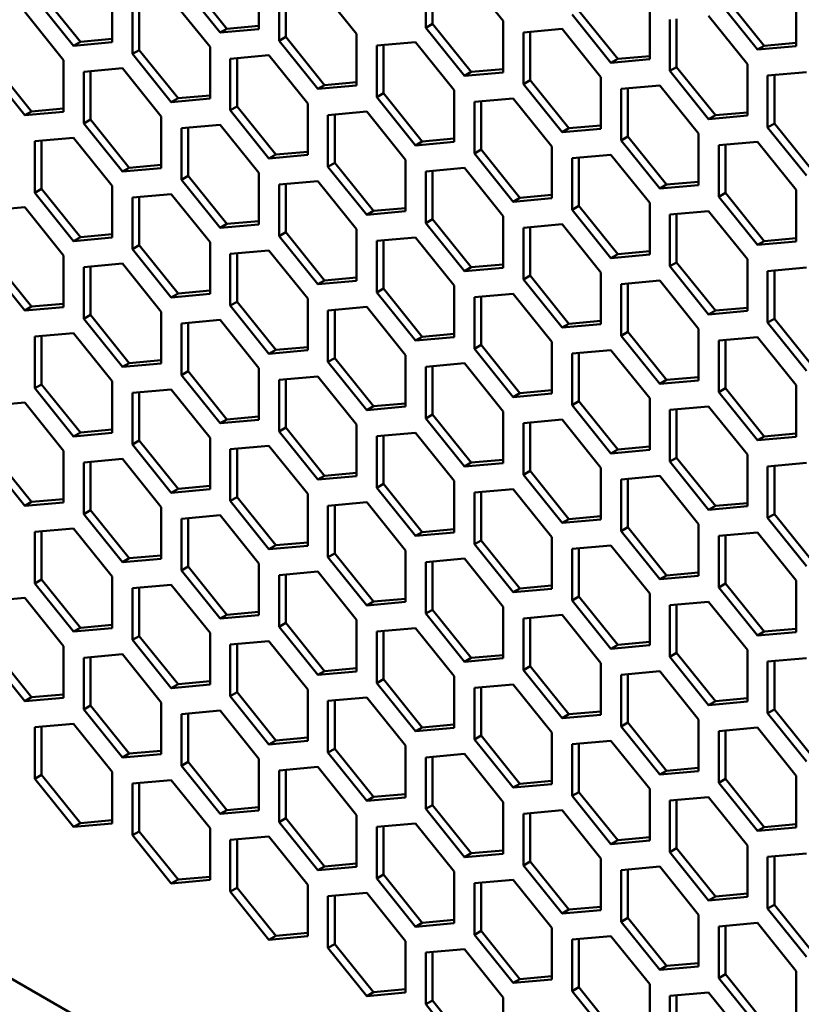
# Model space of a CAD drawing. Units: millimetres. Extents: x 118 to 5046, y 54 to 4332.
# Drawn here: x 2527 to 2609, y 448 to 552 of the extents above; entities that cross this region are included whole.
import ezdxf

# ---------------------------------------------------------------- set-up
doc = ezdxf.new("R2010")
doc.units = ezdxf.units.MM

msp = doc.modelspace()

# ---------------------------------------------------------------- linework, layer by layer
at = {"color": 7, "linetype": 'Continuous', "lineweight": 50}
for p, q in [((2577.59, 551.49), (2573.52, 556.55)), ((2543.82, 555.31), (2547.89, 550.25)), ((2544.53, 555.71), (2548.6, 550.66)), ((2551.95, 550.61), (2551.95, 556.03)), ((2569.46, 556.19), (2569.46, 550.76)), ((2570.16, 556.25), (2570.16, 551.17)), ((2529.15, 554.34), (2533.22, 549.28)), ((2536.57, 549.23), (2536.57, 554.66)), ((2554.08, 554.81), (2554.08, 549.39)), ((2554.78, 554.87), (2554.78, 549.8)), ((2562.21, 550.11), (2558.14, 555.17)), ((2608.35, 548.83), (2608.35, 554.25)), ((2528.44, 553.93), (2532.51, 548.87)), ((2538.7, 553.43), (2538.7, 548.01)), ((2539.4, 553.5), (2539.4, 548.42)), ((2546.83, 548.74), (2542.76, 553.8)), ((2600.21, 553.52), (2604.28, 548.46)), ((2600.92, 553.93), (2604.99, 548.87)), ((2531.45, 547.36), (2527.38, 552.42)), ((2585.54, 552.55), (2589.61, 547.49)), ((2592.97, 547.45), (2592.97, 552.87)), ((2570.16, 551.17), (2569.46, 550.76)), ((2570.16, 551.17), (2574.23, 546.12)), ((2577.59, 546.07), (2577.59, 551.49)), ((2584.83, 552.14), (2588.9, 547.08)), ((2595.09, 551.64), (2595.09, 546.22)), ((2595.79, 551.71), (2595.79, 546.63)), ((2603.22, 546.95), (2599.15, 552.01)), ((2548.6, 550.66), (2547.89, 550.25)), ((2547.89, 550.25), (2551.95, 550.61)), ((2548.6, 550.66), (2551.95, 550.96)), ((2562.21, 544.69), (2562.21, 550.11)), ((2569.46, 550.76), (2573.52, 545.71)), ((2583.77, 550.63), (2579.71, 550.27)), ((2579.71, 550.27), (2579.71, 544.85)), ((2580.42, 550.33), (2580.42, 545.25)), ((2587.84, 545.57), (2583.77, 550.63)), ((2355.47, 549.33), (2659.27, 373.95)), ((2533.22, 549.28), (2532.51, 548.87)), ((2532.51, 548.87), (2536.57, 549.23)), ((2533.22, 549.28), (2536.57, 549.58)), ((2554.78, 549.8), (2554.08, 549.39)), ((2554.08, 549.39), (2558.14, 544.33)), ((2554.78, 549.8), (2558.85, 544.74)), ((2568.39, 549.25), (2564.33, 548.89)), ((2572.46, 544.2), (2568.39, 549.25)), ((2604.99, 548.87), (2608.35, 549.17)), ((2539.4, 548.42), (2538.7, 548.01)), ((2538.7, 548.01), (2542.76, 542.95)), ((2539.4, 548.42), (2543.47, 543.36)), ((2546.83, 543.32), (2546.83, 548.74)), ((2564.33, 548.89), (2564.33, 543.47)), ((2565.04, 548.95), (2565.04, 543.88)), ((2604.99, 548.87), (2604.28, 548.46)), ((2604.28, 548.46), (2608.35, 548.83)), ((2524.02, 547.04), (2528.09, 541.98)), ((2531.45, 541.94), (2531.45, 547.36)), ((2553.01, 547.88), (2548.95, 547.51)), ((2548.95, 547.51), (2548.95, 542.09)), ((2549.66, 547.58), (2549.66, 542.5)), ((2557.08, 542.82), (2553.01, 547.88)), ((2589.61, 547.49), (2588.9, 547.08)), ((2588.9, 547.08), (2592.97, 547.45)), ((2589.61, 547.49), (2592.97, 547.79)), ((2523.32, 546.63), (2527.38, 541.58)), ((2537.64, 546.5), (2533.57, 546.14)), ((2533.57, 546.14), (2533.57, 540.71)), ((2534.28, 546.2), (2534.28, 541.12)), ((2541.7, 541.44), (2537.64, 546.5)), ((2574.23, 546.12), (2573.52, 545.71)), ((2573.52, 545.71), (2577.59, 546.07)), ((2574.23, 546.12), (2577.59, 546.42)), ((2595.79, 546.63), (2595.09, 546.22)), ((2595.09, 546.22), (2599.15, 541.17)), ((2595.79, 546.63), (2599.86, 541.57)), ((2603.22, 541.53), (2603.22, 546.95)), ((2609.41, 546.09), (2605.34, 545.73)), ((2558.85, 544.74), (2562.21, 545.04)), ((2580.42, 545.25), (2579.71, 544.85)), ((2580.42, 545.25), (2584.48, 540.2)), ((2587.84, 540.15), (2587.84, 545.57)), ((2605.34, 545.73), (2605.34, 540.3)), ((2606.05, 545.79), (2606.05, 540.71)), ((2558.85, 544.74), (2558.14, 544.33)), ((2558.14, 544.33), (2562.21, 544.69)), ((2565.04, 543.88), (2564.33, 543.47)), ((2565.04, 543.88), (2569.1, 538.82)), ((2572.46, 538.77), (2572.46, 544.2)), ((2579.71, 544.85), (2583.77, 539.79)), ((2594.03, 544.71), (2589.96, 544.35)), ((2589.96, 544.35), (2589.96, 538.93)), ((2590.67, 544.41), (2590.67, 539.34)), ((2598.09, 539.65), (2594.03, 544.71)), ((2543.47, 543.36), (2542.76, 542.95)), ((2542.76, 542.95), (2546.83, 543.32)), ((2543.47, 543.36), (2546.83, 543.66)), ((2564.33, 543.47), (2568.39, 538.41)), ((2578.65, 543.33), (2574.58, 542.97)), ((2574.58, 542.97), (2574.58, 537.55)), ((2575.29, 543.03), (2575.29, 537.96)), ((2582.71, 538.28), (2578.65, 543.33)), ((2528.09, 541.98), (2527.38, 541.58)), ((2527.38, 541.58), (2531.45, 541.94)), ((2528.09, 541.98), (2531.45, 542.28)), ((2549.66, 542.5), (2548.95, 542.09)), ((2548.95, 542.09), (2553.01, 537.03)), ((2549.66, 542.5), (2553.72, 537.44)), ((2557.08, 537.4), (2557.08, 542.82)), ((2563.27, 541.96), (2559.2, 541.59)), ((2567.33, 536.9), (2563.27, 541.96)), ((2599.86, 541.57), (2603.22, 541.87)), ((2534.28, 541.12), (2533.57, 540.71)), ((2534.28, 541.12), (2538.34, 536.06)), ((2541.7, 536.02), (2541.7, 541.44)), ((2559.2, 541.59), (2559.2, 536.17)), ((2559.91, 541.66), (2559.91, 536.58)), ((2599.86, 541.57), (2599.15, 541.17)), ((2599.15, 541.17), (2603.22, 541.53)), ((2533.57, 540.71), (2537.64, 535.66)), ((2547.89, 540.58), (2543.82, 540.22)), ((2543.82, 540.22), (2543.82, 534.8)), ((2544.53, 540.28), (2544.53, 535.2)), ((2551.95, 535.52), (2547.89, 540.58)), ((2584.48, 540.2), (2583.77, 539.79)), ((2583.77, 539.79), (2587.84, 540.15)), ((2584.48, 540.2), (2587.84, 540.5)), ((2606.05, 540.71), (2605.34, 540.3)), ((2605.34, 540.3), (2609.41, 535.25)), ((2606.05, 540.71), (2610.11, 535.65)), ((2532.51, 539.2), (2528.44, 538.84)), ((2528.44, 538.84), (2528.44, 533.42)), ((2529.15, 538.9), (2529.15, 533.83)), ((2536.57, 534.14), (2532.51, 539.2)), ((2569.1, 538.82), (2568.39, 538.41)), ((2568.39, 538.41), (2572.46, 538.77)), ((2569.1, 538.82), (2572.46, 539.12)), ((2590.67, 539.34), (2589.96, 538.93)), ((2589.96, 538.93), (2594.03, 533.87)), ((2590.67, 539.34), (2594.73, 534.28)), ((2598.09, 534.23), (2598.09, 539.65)), ((2604.28, 538.79), (2600.21, 538.43)), ((2608.35, 533.74), (2604.28, 538.79)), ((2553.72, 537.44), (2557.08, 537.74)), ((2575.29, 537.96), (2574.58, 537.55)), ((2575.29, 537.96), (2579.35, 532.9)), ((2582.71, 532.86), (2582.71, 538.28)), ((2600.21, 538.43), (2600.21, 533.01)), ((2600.92, 538.49), (2600.92, 533.42)), ((2553.72, 537.44), (2553.01, 537.03)), ((2553.01, 537.03), (2557.08, 537.4)), ((2567.33, 531.48), (2567.33, 536.9)), ((2574.58, 537.55), (2578.65, 532.49)), ((2588.9, 537.42), (2584.83, 537.05)), ((2584.83, 537.05), (2584.83, 531.63)), ((2585.54, 537.12), (2585.54, 532.04)), ((2592.97, 532.36), (2588.9, 537.42)), ((2538.34, 536.06), (2537.64, 535.66)), ((2537.64, 535.66), (2541.7, 536.02)), ((2538.34, 536.06), (2541.7, 536.36)), ((2559.91, 536.58), (2559.2, 536.17)), ((2559.2, 536.17), (2563.27, 531.11)), ((2559.91, 536.58), (2563.98, 531.52)), ((2573.52, 536.04), (2569.46, 535.67)), ((2569.46, 535.67), (2569.46, 530.25)), ((2570.16, 535.74), (2570.16, 530.66)), ((2577.59, 530.98), (2573.52, 536.04)), ((2544.53, 535.2), (2543.82, 534.8)), ((2543.82, 534.8), (2547.89, 529.74)), ((2544.53, 535.2), (2548.6, 530.15)), ((2551.95, 530.1), (2551.95, 535.52)), ((2558.14, 534.66), (2554.08, 534.3)), ((2562.21, 529.6), (2558.14, 534.66)), ((2594.73, 534.28), (2598.09, 534.58)), ((2529.15, 533.83), (2528.44, 533.42)), ((2529.15, 533.83), (2533.22, 528.77)), ((2536.57, 528.72), (2536.57, 534.14)), ((2554.08, 534.3), (2554.08, 528.88)), ((2554.78, 534.36), (2554.78, 529.28)), ((2594.73, 534.28), (2594.03, 533.87)), ((2594.03, 533.87), (2598.09, 534.23)), ((2608.35, 528.31), (2608.35, 533.74)), ((2528.44, 533.42), (2532.51, 528.36)), ((2542.76, 533.28), (2538.7, 532.92)), ((2538.7, 532.92), (2538.7, 527.5)), ((2539.4, 532.98), (2539.4, 527.91)), ((2546.83, 528.23), (2542.76, 533.28)), ((2579.35, 532.9), (2578.65, 532.49)), ((2578.65, 532.49), (2582.71, 532.86)), ((2579.35, 532.9), (2582.71, 533.2)), ((2600.92, 533.42), (2600.21, 533.01)), ((2600.21, 533.01), (2604.28, 527.95)), ((2600.92, 533.42), (2604.99, 528.36)), ((2527.38, 531.91), (2523.32, 531.54)), ((2531.45, 526.85), (2527.38, 531.91)), ((2563.98, 531.52), (2563.27, 531.11)), ((2563.27, 531.11), (2567.33, 531.48)), ((2563.98, 531.52), (2567.33, 531.82)), ((2585.54, 532.04), (2584.83, 531.63)), ((2584.83, 531.63), (2588.9, 526.57)), ((2585.54, 532.04), (2589.61, 526.98)), ((2592.97, 526.94), (2592.97, 532.36)), ((2599.15, 531.5), (2595.09, 531.13)), ((2603.22, 526.44), (2599.15, 531.5)), ((2548.6, 530.15), (2551.95, 530.45)), ((2570.16, 530.66), (2569.46, 530.25)), ((2570.16, 530.66), (2574.23, 525.6)), ((2577.59, 525.56), (2577.59, 530.98)), ((2595.09, 531.13), (2595.09, 525.71)), ((2595.79, 531.2), (2595.79, 526.12)), ((2548.6, 530.15), (2547.89, 529.74)), ((2547.89, 529.74), (2551.95, 530.1)), ((2562.21, 524.18), (2562.21, 529.6)), ((2569.46, 530.25), (2573.52, 525.2)), ((2583.77, 530.12), (2579.71, 529.76)), ((2579.71, 529.76), (2579.71, 524.33)), ((2580.42, 529.82), (2580.42, 524.74)), ((2587.84, 525.06), (2583.77, 530.12)), ((2533.22, 528.77), (2532.51, 528.36)), ((2532.51, 528.36), (2536.57, 528.72)), ((2533.22, 528.77), (2536.57, 529.07)), ((2554.78, 529.28), (2554.08, 528.88)), ((2554.08, 528.88), (2558.14, 523.82)), ((2554.78, 529.28), (2558.85, 524.23)), ((2568.39, 528.74), (2564.33, 528.38)), ((2564.33, 528.38), (2564.33, 522.96)), ((2565.04, 528.44), (2565.04, 523.37)), ((2572.46, 523.68), (2568.39, 528.74)), ((2604.99, 528.36), (2608.35, 528.66)), ((2539.4, 527.91), (2538.7, 527.5)), ((2538.7, 527.5), (2542.76, 522.44)), ((2539.4, 527.91), (2543.47, 522.85)), ((2546.83, 522.8), (2546.83, 528.23)), ((2553.01, 527.36), (2548.95, 527)), ((2557.08, 522.31), (2553.01, 527.36)), ((2604.99, 528.36), (2604.28, 527.95)), ((2604.28, 527.95), (2608.35, 528.31)), ((2524.02, 526.53), (2528.09, 521.47)), ((2531.45, 521.43), (2531.45, 526.85)), ((2548.95, 527), (2548.95, 521.58)), ((2549.66, 527.06), (2549.66, 521.99)), ((2589.61, 526.98), (2588.9, 526.57)), ((2588.9, 526.57), (2592.97, 526.94)), ((2589.61, 526.98), (2592.97, 527.28)), ((2603.22, 521.02), (2603.22, 526.44)), ((2523.32, 526.12), (2527.38, 521.06)), ((2537.64, 525.99), (2533.57, 525.62)), ((2533.57, 525.62), (2533.57, 520.2)), ((2534.28, 525.69), (2534.28, 520.61)), ((2541.7, 520.93), (2537.64, 525.99)), ((2574.23, 525.6), (2573.52, 525.2)), ((2573.52, 525.2), (2577.59, 525.56)), ((2574.23, 525.6), (2577.59, 525.9)), ((2595.79, 526.12), (2595.09, 525.71)), ((2595.09, 525.71), (2599.15, 520.65)), ((2595.79, 526.12), (2599.86, 521.06)), ((2609.41, 525.58), (2605.34, 525.21)), ((2606.05, 525.28), (2606.05, 520.2)), ((2558.85, 524.23), (2562.21, 524.53)), ((2580.42, 524.74), (2579.71, 524.33)), ((2579.71, 524.33), (2583.77, 519.28)), ((2580.42, 524.74), (2584.48, 519.68)), ((2587.84, 519.64), (2587.84, 525.06)), ((2605.34, 525.21), (2605.34, 519.79)), ((2558.85, 524.23), (2558.14, 523.82)), ((2558.14, 523.82), (2562.21, 524.18)), ((2565.04, 523.37), (2564.33, 522.96)), ((2565.04, 523.37), (2569.1, 518.31)), ((2572.46, 518.26), (2572.46, 523.68)), ((2594.03, 524.2), (2589.96, 523.84)), ((2589.96, 523.84), (2589.96, 518.42)), ((2590.67, 523.9), (2590.67, 518.82)), ((2598.09, 519.14), (2594.03, 524.2)), ((2543.47, 522.85), (2542.76, 522.44)), ((2542.76, 522.44), (2546.83, 522.8)), ((2543.47, 522.85), (2546.83, 523.15)), ((2557.08, 516.89), (2557.08, 522.31)), ((2564.33, 522.96), (2568.39, 517.9)), ((2578.65, 522.82), (2574.58, 522.46)), ((2574.58, 522.46), (2574.58, 517.04)), ((2575.29, 522.52), (2575.29, 517.45)), ((2582.71, 517.77), (2578.65, 522.82)), ((2528.09, 521.47), (2527.38, 521.06)), ((2527.38, 521.06), (2531.45, 521.43)), ((2528.09, 521.47), (2531.45, 521.77)), ((2549.66, 521.99), (2548.95, 521.58)), ((2548.95, 521.58), (2553.01, 516.52)), ((2549.66, 521.99), (2553.72, 516.93)), ((2563.27, 521.45), (2559.2, 521.08)), ((2559.91, 521.15), (2559.91, 516.07)), ((2567.33, 516.39), (2563.27, 521.45)), ((2599.86, 521.06), (2603.22, 521.36)), ((2534.28, 520.61), (2533.57, 520.2)), ((2533.57, 520.2), (2537.64, 515.14)), ((2534.28, 520.61), (2538.34, 515.55)), ((2541.7, 515.51), (2541.7, 520.93)), ((2559.2, 521.08), (2559.2, 515.66)), ((2599.86, 521.06), (2599.15, 520.65)), ((2599.15, 520.65), (2603.22, 521.02)), ((2606.05, 520.2), (2605.34, 519.79)), ((2606.05, 520.2), (2610.11, 515.14)), ((2547.89, 520.07), (2543.82, 519.71)), ((2543.82, 519.71), (2543.82, 514.28)), ((2544.53, 519.77), (2544.53, 514.69)), ((2551.95, 515.01), (2547.89, 520.07)), ((2584.48, 519.68), (2583.77, 519.28)), ((2583.77, 519.28), (2587.84, 519.64)), ((2584.48, 519.68), (2587.84, 519.99)), ((2598.09, 513.72), (2598.09, 519.14)), ((2605.34, 519.79), (2609.41, 514.73)), ((2532.51, 518.69), (2528.44, 518.33)), ((2528.44, 518.33), (2528.44, 512.91)), ((2529.15, 518.39), (2529.15, 513.31)), ((2536.57, 513.63), (2532.51, 518.69)), ((2569.1, 518.31), (2568.39, 517.9)), ((2568.39, 517.9), (2572.46, 518.26)), ((2569.1, 518.31), (2572.46, 518.61)), ((2590.67, 518.82), (2589.96, 518.42)), ((2589.96, 518.42), (2594.03, 513.36)), ((2590.67, 518.82), (2594.73, 513.77)), ((2604.28, 518.28), (2600.21, 517.92)), ((2608.35, 513.22), (2604.28, 518.28)), ((2553.72, 516.93), (2557.08, 517.23)), ((2575.29, 517.45), (2574.58, 517.04)), ((2574.58, 517.04), (2578.65, 511.98)), ((2575.29, 517.45), (2579.35, 512.39)), ((2582.71, 512.34), (2582.71, 517.77)), ((2600.21, 517.92), (2600.21, 512.5)), ((2600.92, 517.98), (2600.92, 512.9)), ((2553.72, 516.93), (2553.01, 516.52)), ((2553.01, 516.52), (2557.08, 516.89)), ((2559.91, 516.07), (2559.2, 515.66)), ((2559.91, 516.07), (2563.98, 511.01)), ((2567.33, 510.97), (2567.33, 516.39)), ((2588.9, 516.9), (2584.83, 516.54)), ((2584.83, 516.54), (2584.83, 511.12)), ((2585.54, 516.6), (2585.54, 511.53)), ((2592.97, 511.85), (2588.9, 516.9)), ((2538.34, 515.55), (2537.64, 515.14)), ((2537.64, 515.14), (2541.7, 515.51)), ((2538.34, 515.55), (2541.7, 515.85)), ((2551.95, 509.59), (2551.95, 515.01)), ((2559.2, 515.66), (2563.27, 510.6)), ((2573.52, 515.53), (2569.46, 515.16)), ((2569.46, 515.16), (2569.46, 509.74)), ((2570.16, 515.23), (2570.16, 510.15)), ((2577.59, 510.47), (2573.52, 515.53)), ((2544.53, 514.69), (2543.82, 514.28)), ((2543.82, 514.28), (2547.89, 509.23)), ((2544.53, 514.69), (2548.6, 509.63)), ((2558.14, 514.15), (2554.08, 513.79)), ((2562.21, 509.09), (2558.14, 514.15)), ((2594.73, 513.77), (2598.09, 514.07)), ((2529.15, 513.31), (2528.44, 512.91)), ((2528.44, 512.91), (2532.51, 507.85)), ((2529.15, 513.31), (2533.22, 508.26)), ((2536.57, 508.21), (2536.57, 513.63)), ((2554.08, 513.79), (2554.08, 508.36)), ((2554.78, 513.85), (2554.78, 508.77)), ((2594.73, 513.77), (2594.03, 513.36)), ((2594.03, 513.36), (2598.09, 513.72)), ((2600.92, 512.9), (2600.21, 512.5)), ((2600.92, 512.9), (2604.99, 507.85)), ((2608.35, 507.8), (2608.35, 513.22)), ((2542.76, 512.77), (2538.7, 512.41)), ((2538.7, 512.41), (2538.7, 506.99)), ((2539.4, 512.47), (2539.4, 507.4)), ((2546.83, 507.71), (2542.76, 512.77)), ((2579.35, 512.39), (2578.65, 511.98)), ((2578.65, 511.98), (2582.71, 512.34)), ((2579.35, 512.39), (2582.71, 512.69)), ((2592.97, 506.42), (2592.97, 511.85)), ((2600.21, 512.5), (2604.28, 507.44)), ((2527.38, 511.4), (2523.32, 511.03)), ((2531.45, 506.34), (2527.38, 511.4)), ((2563.98, 511.01), (2563.27, 510.6)), ((2563.27, 510.6), (2567.33, 510.97)), ((2563.98, 511.01), (2567.33, 511.31)), ((2585.54, 511.53), (2584.83, 511.12)), ((2584.83, 511.12), (2588.9, 506.06)), ((2585.54, 511.53), (2589.61, 506.47)), ((2599.15, 510.99), (2595.09, 510.62)), ((2603.22, 505.93), (2599.15, 510.99)), ((2548.6, 509.63), (2551.95, 509.93)), ((2570.16, 510.15), (2569.46, 509.74)), ((2570.16, 510.15), (2574.23, 505.09)), ((2577.59, 505.05), (2577.59, 510.47)), ((2595.09, 510.62), (2595.09, 505.2)), ((2595.79, 510.68), (2595.79, 505.61)), ((2548.6, 509.63), (2547.89, 509.23)), ((2547.89, 509.23), (2551.95, 509.59)), ((2554.78, 508.77), (2554.08, 508.36)), ((2554.78, 508.77), (2558.85, 503.71)), ((2562.21, 503.67), (2562.21, 509.09)), ((2569.46, 509.74), (2573.52, 504.68)), ((2583.77, 509.61), (2579.71, 509.24)), ((2579.71, 509.24), (2579.71, 503.82)), ((2580.42, 509.31), (2580.42, 504.23)), ((2587.84, 504.55), (2583.77, 509.61)), ((2533.22, 508.26), (2532.51, 507.85)), ((2532.51, 507.85), (2536.57, 508.21)), ((2533.22, 508.26), (2536.57, 508.56)), ((2546.83, 502.29), (2546.83, 507.71)), ((2554.08, 508.36), (2558.14, 503.31)), ((2568.39, 508.23), (2564.33, 507.87)), ((2564.33, 507.87), (2564.33, 502.45)), ((2565.04, 507.93), (2565.04, 502.85)), ((2572.46, 503.17), (2568.39, 508.23)), ((2604.99, 507.85), (2604.28, 507.44)), ((2604.28, 507.44), (2608.35, 507.8)), ((2604.99, 507.85), (2608.35, 508.15)), ((2539.4, 507.4), (2538.7, 506.99)), ((2538.7, 506.99), (2542.76, 501.93)), ((2539.4, 507.4), (2543.47, 502.34)), ((2553.01, 506.85), (2548.95, 506.49)), ((2557.08, 501.8), (2553.01, 506.85)), ((2589.61, 506.47), (2592.97, 506.77)), ((2524.02, 506.02), (2528.09, 500.96)), ((2531.45, 500.92), (2531.45, 506.34)), ((2548.95, 506.49), (2548.95, 501.07)), ((2549.66, 506.55), (2549.66, 501.48)), ((2589.61, 506.47), (2588.9, 506.06)), ((2588.9, 506.06), (2592.97, 506.42)), ((2603.22, 500.51), (2603.22, 505.93)), ((2523.32, 505.61), (2527.38, 500.55)), ((2537.64, 505.48), (2533.57, 505.11)), ((2533.57, 505.11), (2533.57, 499.69)), ((2534.28, 505.18), (2534.28, 500.1)), ((2541.7, 500.42), (2537.64, 505.48)), ((2574.23, 505.09), (2573.52, 504.68)), ((2573.52, 504.68), (2577.59, 505.05)), ((2574.23, 505.09), (2577.59, 505.39)), ((2595.79, 505.61), (2595.09, 505.2)), ((2595.09, 505.2), (2599.15, 500.14)), ((2595.79, 505.61), (2599.86, 500.55)), ((2609.41, 505.07), (2605.34, 504.7)), ((2605.34, 504.7), (2605.34, 499.28)), ((2606.05, 504.77), (2606.05, 499.69)), ((2558.85, 503.71), (2558.14, 503.31)), ((2558.14, 503.31), (2562.21, 503.67)), ((2558.85, 503.71), (2562.21, 504.02)), ((2580.42, 504.23), (2579.71, 503.82)), ((2579.71, 503.82), (2583.77, 498.77)), ((2580.42, 504.23), (2584.48, 499.17)), ((2587.84, 499.13), (2587.84, 504.55)), ((2594.03, 503.69), (2589.96, 503.33)), ((2598.09, 498.63), (2594.03, 503.69)), ((2543.47, 502.34), (2546.83, 502.64)), ((2565.04, 502.85), (2564.33, 502.45)), ((2565.04, 502.85), (2569.1, 497.8)), ((2572.46, 497.75), (2572.46, 503.17)), ((2589.96, 503.33), (2589.96, 497.9)), ((2590.67, 503.39), (2590.67, 498.31)), ((2543.47, 502.34), (2542.76, 501.93)), ((2542.76, 501.93), (2546.83, 502.29)), ((2557.08, 496.37), (2557.08, 501.8)), ((2564.33, 502.45), (2568.39, 497.39)), ((2578.65, 502.31), (2574.58, 501.95)), ((2574.58, 501.95), (2574.58, 496.53)), ((2575.29, 502.01), (2575.29, 496.93)), ((2582.71, 497.25), (2578.65, 502.31)), ((2528.09, 500.96), (2527.38, 500.55)), ((2527.38, 500.55), (2531.45, 500.92)), ((2528.09, 500.96), (2531.45, 501.26)), ((2549.66, 501.48), (2548.95, 501.07)), ((2548.95, 501.07), (2553.01, 496.01)), ((2549.66, 501.48), (2553.72, 496.42)), ((2563.27, 500.93), (2559.2, 500.57)), ((2559.2, 500.57), (2559.2, 495.15)), ((2559.91, 500.63), (2559.91, 495.56)), ((2567.33, 495.88), (2563.27, 500.93)), ((2599.86, 500.55), (2599.15, 500.14)), ((2599.15, 500.14), (2603.22, 500.51)), ((2599.86, 500.55), (2603.22, 500.85)), ((2534.28, 500.1), (2533.57, 499.69)), ((2533.57, 499.69), (2537.64, 494.63)), ((2534.28, 500.1), (2538.34, 495.04)), ((2541.7, 495), (2541.7, 500.42)), ((2547.89, 499.56), (2543.82, 499.19)), ((2551.95, 494.5), (2547.89, 499.56)), ((2584.48, 499.17), (2587.84, 499.47)), ((2606.05, 499.69), (2605.34, 499.28)), ((2606.05, 499.69), (2610.11, 494.63)), ((2543.82, 499.19), (2543.82, 493.77)), ((2544.53, 499.26), (2544.53, 494.18)), ((2584.48, 499.17), (2583.77, 498.77)), ((2583.77, 498.77), (2587.84, 499.13)), ((2598.09, 493.21), (2598.09, 498.63)), ((2605.34, 499.28), (2609.41, 494.22)), ((2532.51, 498.18), (2528.44, 497.82)), ((2528.44, 497.82), (2528.44, 492.39)), ((2529.15, 497.88), (2529.15, 492.8)), ((2536.57, 493.12), (2532.51, 498.18)), ((2569.1, 497.8), (2568.39, 497.39)), ((2568.39, 497.39), (2572.46, 497.75)), ((2569.1, 497.8), (2572.46, 498.1)), ((2590.67, 498.31), (2589.96, 497.9)), ((2589.96, 497.9), (2594.03, 492.85)), ((2590.67, 498.31), (2594.73, 493.25)), ((2604.28, 497.77), (2600.21, 497.41)), ((2600.21, 497.41), (2600.21, 491.99)), ((2600.92, 497.47), (2600.92, 492.39)), ((2608.35, 492.71), (2604.28, 497.77)), ((2553.72, 496.42), (2553.01, 496.01)), ((2553.01, 496.01), (2557.08, 496.37)), ((2553.72, 496.42), (2557.08, 496.72)), ((2575.29, 496.93), (2574.58, 496.53)), ((2574.58, 496.53), (2578.65, 491.47)), ((2575.29, 496.93), (2579.35, 491.88)), ((2582.71, 491.83), (2582.71, 497.25)), ((2588.9, 496.39), (2584.83, 496.03)), ((2592.97, 491.33), (2588.9, 496.39)), ((2538.34, 495.04), (2541.7, 495.34)), ((2559.91, 495.56), (2559.2, 495.15)), ((2559.91, 495.56), (2563.98, 490.5)), ((2567.33, 490.46), (2567.33, 495.88)), ((2584.83, 496.03), (2584.83, 490.61)), ((2585.54, 496.09), (2585.54, 491.02)), ((2538.34, 495.04), (2537.64, 494.63)), ((2537.64, 494.63), (2541.7, 495)), ((2551.95, 489.08), (2551.95, 494.5)), ((2559.2, 495.15), (2563.27, 490.09)), ((2573.52, 495.02), (2569.46, 494.65)), ((2569.46, 494.65), (2569.46, 489.23)), ((2570.16, 494.72), (2570.16, 489.64)), ((2577.59, 489.96), (2573.52, 495.02)), ((2544.53, 494.18), (2543.82, 493.77)), ((2543.82, 493.77), (2547.89, 488.71)), ((2544.53, 494.18), (2548.6, 489.12)), ((2558.14, 493.64), (2554.08, 493.27)), ((2554.08, 493.27), (2554.08, 487.85)), ((2554.78, 493.34), (2554.78, 488.26)), ((2562.21, 488.58), (2558.14, 493.64)), ((2594.73, 493.25), (2594.03, 492.85)), ((2594.03, 492.85), (2598.09, 493.21)), ((2594.73, 493.25), (2598.09, 493.55)), ((2529.15, 492.8), (2528.44, 492.39)), ((2528.44, 492.39), (2532.51, 487.34)), ((2529.15, 492.8), (2533.22, 487.75)), ((2536.57, 487.7), (2536.57, 493.12)), ((2542.76, 492.26), (2538.7, 491.9)), ((2546.83, 487.2), (2542.76, 492.26)), ((2579.35, 491.88), (2582.71, 492.18)), ((2600.92, 492.39), (2600.21, 491.99)), ((2600.92, 492.39), (2604.99, 487.34)), ((2608.35, 487.29), (2608.35, 492.71)), ((2538.7, 491.9), (2538.7, 486.48)), ((2539.4, 491.96), (2539.4, 486.88)), ((2579.35, 491.88), (2578.65, 491.47)), ((2578.65, 491.47), (2582.71, 491.83)), ((2592.97, 485.91), (2592.97, 491.33)), ((2600.21, 491.99), (2604.28, 486.93)), ((2527.38, 490.88), (2523.32, 490.52)), ((2531.45, 485.83), (2527.38, 490.88)), ((2563.98, 490.5), (2563.27, 490.09)), ((2563.27, 490.09), (2567.33, 490.46)), ((2563.98, 490.5), (2567.33, 490.8)), ((2585.54, 491.02), (2584.83, 490.61)), ((2584.83, 490.61), (2588.9, 485.55)), ((2585.54, 491.02), (2589.61, 485.96)), ((2599.15, 490.47), (2595.09, 490.11)), ((2595.09, 490.11), (2595.09, 484.69)), ((2595.79, 490.17), (2595.79, 485.1)), ((2603.22, 485.42), (2599.15, 490.47)), ((2548.6, 489.12), (2547.89, 488.71)), ((2547.89, 488.71), (2551.95, 489.08)), ((2548.6, 489.12), (2551.95, 489.42)), ((2570.16, 489.64), (2569.46, 489.23)), ((2569.46, 489.23), (2573.52, 484.17)), ((2570.16, 489.64), (2574.23, 484.58)), ((2577.59, 484.54), (2577.59, 489.96)), ((2583.77, 489.1), (2579.71, 488.73)), ((2587.84, 484.04), (2583.77, 489.1)), ((2533.22, 487.75), (2536.57, 488.05)), ((2554.78, 488.26), (2554.08, 487.85)), ((2554.78, 488.26), (2558.85, 483.2)), ((2562.21, 483.16), (2562.21, 488.58)), ((2579.71, 488.73), (2579.71, 483.31)), ((2580.42, 488.8), (2580.42, 483.72)), ((2533.22, 487.75), (2532.51, 487.34)), ((2532.51, 487.34), (2536.57, 487.7)), ((2546.83, 481.78), (2546.83, 487.2)), ((2554.08, 487.85), (2558.14, 482.8)), ((2568.39, 487.72), (2564.33, 487.36)), ((2564.33, 487.36), (2564.33, 481.93)), ((2565.04, 487.42), (2565.04, 482.34)), ((2572.46, 482.66), (2568.39, 487.72)), ((2604.99, 487.34), (2604.28, 486.93)), ((2604.28, 486.93), (2608.35, 487.29)), ((2604.99, 487.34), (2608.35, 487.64)), ((2539.4, 486.88), (2538.7, 486.48)), ((2538.7, 486.48), (2542.76, 481.42)), ((2539.4, 486.88), (2543.47, 481.83)), ((2553.01, 486.34), (2548.95, 485.98)), ((2548.95, 485.98), (2548.95, 480.56)), ((2549.66, 486.04), (2549.66, 480.97)), ((2557.08, 481.28), (2553.01, 486.34)), ((2589.61, 485.96), (2592.97, 486.26)), ((2523.32, 485.1), (2527.38, 480.04)), ((2524.02, 485.51), (2528.09, 480.45)), ((2531.45, 480.4), (2531.45, 485.83)), ((2537.64, 484.96), (2533.57, 484.6)), ((2541.7, 479.91), (2537.64, 484.96)), ((2589.61, 485.96), (2588.9, 485.55)), ((2588.9, 485.55), (2592.97, 485.91)), ((2595.79, 485.1), (2595.09, 484.69)), ((2595.79, 485.1), (2599.86, 480.04)), ((2603.22, 479.99), (2603.22, 485.42)), ((2533.57, 484.6), (2533.57, 479.18)), ((2534.28, 484.66), (2534.28, 479.59)), ((2574.23, 484.58), (2573.52, 484.17)), ((2573.52, 484.17), (2577.59, 484.54)), ((2574.23, 484.58), (2577.59, 484.88)), ((2587.84, 478.62), (2587.84, 484.04)), ((2595.09, 484.69), (2599.15, 479.63)), ((2609.41, 484.55), (2605.34, 484.19)), ((2605.34, 484.19), (2605.34, 478.77)), ((2606.05, 484.25), (2606.05, 479.18)), ((2558.85, 483.2), (2558.14, 482.8)), ((2558.14, 482.8), (2562.21, 483.16)), ((2558.85, 483.2), (2562.21, 483.5)), ((2580.42, 483.72), (2579.71, 483.31)), ((2579.71, 483.31), (2583.77, 478.25)), ((2580.42, 483.72), (2584.48, 478.66)), ((2594.03, 483.18), (2589.96, 482.81)), ((2590.67, 482.88), (2590.67, 477.8)), ((2598.09, 478.12), (2594.03, 483.18)), ((2543.47, 481.83), (2546.83, 482.13)), ((2565.04, 482.34), (2564.33, 481.93)), ((2564.33, 481.93), (2568.39, 476.88)), ((2565.04, 482.34), (2569.1, 477.28)), ((2572.46, 477.24), (2572.46, 482.66)), ((2589.96, 482.81), (2589.96, 477.39)), ((2543.47, 481.83), (2542.76, 481.42)), ((2542.76, 481.42), (2546.83, 481.78)), ((2549.66, 480.97), (2548.95, 480.56)), ((2549.66, 480.97), (2553.72, 475.91)), ((2557.08, 475.86), (2557.08, 481.28)), ((2578.65, 481.8), (2574.58, 481.44)), ((2574.58, 481.44), (2574.58, 476.02)), ((2575.29, 481.5), (2575.29, 476.42)), ((2582.71, 476.74), (2578.65, 481.8)), ((2528.09, 480.45), (2527.38, 480.04)), ((2527.38, 480.04), (2531.45, 480.4)), ((2528.09, 480.45), (2531.45, 480.75)), ((2541.7, 474.49), (2541.7, 479.91)), ((2548.95, 480.56), (2553.01, 475.5)), ((2563.27, 480.42), (2559.2, 480.06)), ((2559.2, 480.06), (2559.2, 474.64)), ((2559.91, 480.12), (2559.91, 475.05)), ((2567.33, 475.37), (2563.27, 480.42)), ((2599.86, 480.04), (2599.15, 479.63)), ((2599.15, 479.63), (2603.22, 479.99)), ((2599.86, 480.04), (2603.22, 480.34)), ((2534.28, 479.59), (2533.57, 479.18)), ((2533.57, 479.18), (2537.64, 474.12)), ((2534.28, 479.59), (2538.34, 474.53)), ((2547.89, 479.05), (2543.82, 478.68)), ((2544.53, 478.75), (2544.53, 473.67)), ((2551.95, 473.99), (2547.89, 479.05)), ((2584.48, 478.66), (2587.84, 478.96)), ((2606.05, 479.18), (2605.34, 478.77)), ((2605.34, 478.77), (2609.41, 473.71)), ((2606.05, 479.18), (2610.11, 474.12)), ((2543.82, 478.68), (2543.82, 473.26)), ((2584.48, 478.66), (2583.77, 478.25)), ((2583.77, 478.25), (2587.84, 478.62)), ((2590.67, 477.8), (2589.96, 477.39)), ((2590.67, 477.8), (2594.73, 472.74)), ((2598.09, 472.7), (2598.09, 478.12)), ((2532.51, 477.67), (2528.44, 477.3)), ((2528.44, 477.3), (2528.44, 471.88)), ((2529.15, 477.37), (2529.15, 472.29)), ((2536.57, 472.61), (2532.51, 477.67)), ((2569.1, 477.28), (2568.39, 476.88)), ((2568.39, 476.88), (2572.46, 477.24)), ((2569.1, 477.28), (2572.46, 477.58)), ((2582.71, 471.32), (2582.71, 476.74)), ((2589.96, 477.39), (2594.03, 472.33)), ((2604.28, 477.26), (2600.21, 476.9)), ((2600.21, 476.9), (2600.21, 471.47)), ((2600.92, 476.96), (2600.92, 471.88)), ((2608.35, 472.2), (2604.28, 477.26)), ((2553.72, 475.91), (2553.01, 475.5)), ((2553.01, 475.5), (2557.08, 475.86)), ((2553.72, 475.91), (2557.08, 476.21)), ((2575.29, 476.42), (2574.58, 476.02)), ((2574.58, 476.02), (2578.65, 470.96)), ((2575.29, 476.42), (2579.35, 471.37)), ((2588.9, 475.88), (2584.83, 475.52)), ((2592.97, 470.82), (2588.9, 475.88)), ((2538.34, 474.53), (2541.7, 474.83)), ((2559.91, 475.05), (2559.2, 474.64)), ((2559.2, 474.64), (2563.27, 469.58)), ((2559.91, 475.05), (2563.98, 469.99)), ((2567.33, 469.94), (2567.33, 475.37)), ((2584.83, 475.52), (2584.83, 470.1)), ((2585.54, 475.58), (2585.54, 470.5)), ((2538.34, 474.53), (2537.64, 474.12)), ((2537.64, 474.12), (2541.7, 474.49)), ((2544.53, 473.67), (2543.82, 473.26)), ((2544.53, 473.67), (2548.6, 468.61)), ((2551.95, 468.57), (2551.95, 473.99)), ((2573.52, 474.5), (2569.46, 474.14)), ((2569.46, 474.14), (2569.46, 468.72)), ((2570.16, 474.2), (2570.16, 469.13)), ((2577.59, 469.45), (2573.52, 474.5)), ((2536.57, 467.19), (2536.57, 472.61)), ((2543.82, 473.26), (2547.89, 468.2)), ((2558.14, 473.13), (2554.08, 472.76)), ((2554.08, 472.76), (2554.08, 467.34)), ((2554.78, 472.83), (2554.78, 467.75)), ((2562.21, 468.07), (2558.14, 473.13)), ((2594.73, 472.74), (2594.03, 472.33)), ((2594.03, 472.33), (2598.09, 472.7)), ((2594.73, 472.74), (2598.09, 473.04)), ((2529.15, 472.29), (2528.44, 471.88)), ((2528.44, 471.88), (2532.51, 466.83)), ((2529.15, 472.29), (2533.22, 467.23)), ((2542.76, 471.75), (2538.7, 471.39)), ((2546.83, 466.69), (2542.76, 471.75)), ((2579.35, 471.37), (2582.71, 471.67)), ((2600.92, 471.88), (2600.21, 471.47)), ((2600.92, 471.88), (2604.99, 466.82)), ((2608.35, 466.78), (2608.35, 472.2)), ((2538.7, 471.39), (2538.7, 465.96)), ((2539.4, 471.45), (2539.4, 466.37)), ((2579.35, 471.37), (2578.65, 470.96)), ((2578.65, 470.96), (2582.71, 471.32)), ((2585.54, 470.5), (2584.83, 470.1)), ((2585.54, 470.5), (2589.61, 465.45)), ((2592.97, 465.4), (2592.97, 470.82)), ((2600.21, 471.47), (2604.28, 466.42)), ((2563.98, 469.99), (2563.27, 469.58)), ((2563.27, 469.58), (2567.33, 469.94)), ((2563.98, 469.99), (2567.33, 470.29)), ((2577.59, 464.02), (2577.59, 469.45)), ((2584.83, 470.1), (2588.9, 465.04)), ((2599.15, 469.96), (2595.09, 469.6)), ((2595.09, 469.6), (2595.09, 464.18)), ((2595.79, 469.66), (2595.79, 464.59)), ((2603.22, 464.9), (2599.15, 469.96)), ((2548.6, 468.61), (2547.89, 468.2)), ((2547.89, 468.2), (2551.95, 468.57)), ((2548.6, 468.61), (2551.95, 468.91)), ((2570.16, 469.13), (2569.46, 468.72)), ((2569.46, 468.72), (2573.52, 463.66)), ((2570.16, 469.13), (2574.23, 464.07)), ((2583.77, 468.58), (2579.71, 468.22)), ((2587.84, 463.53), (2583.77, 468.58)), ((2533.22, 467.23), (2536.57, 467.53)), ((2554.78, 467.75), (2554.08, 467.34)), ((2554.78, 467.75), (2558.85, 462.69)), ((2562.21, 462.65), (2562.21, 468.07)), ((2579.71, 468.22), (2579.71, 462.8)), ((2580.42, 468.28), (2580.42, 463.21)), ((2533.22, 467.23), (2532.51, 466.83)), ((2532.51, 466.83), (2536.57, 467.19)), ((2539.4, 466.37), (2538.7, 465.96)), ((2539.4, 466.37), (2543.47, 461.31)), ((2546.83, 461.27), (2546.83, 466.69)), ((2554.08, 467.34), (2558.14, 462.28)), ((2568.39, 467.21), (2564.33, 466.84)), ((2564.33, 466.84), (2564.33, 461.42)), ((2565.04, 466.91), (2565.04, 461.83)), ((2572.46, 462.15), (2568.39, 467.21)), ((2604.99, 466.82), (2604.28, 466.42)), ((2604.28, 466.42), (2608.35, 466.78)), ((2604.99, 466.82), (2608.35, 467.12)), ((2538.7, 465.96), (2542.76, 460.91)), ((2553.01, 465.83), (2548.95, 465.47)), ((2548.95, 465.47), (2548.95, 460.05)), ((2549.66, 465.53), (2549.66, 460.45)), ((2557.08, 460.77), (2553.01, 465.83)), ((2589.61, 465.45), (2588.9, 465.04)), ((2588.9, 465.04), (2592.97, 465.4)), ((2589.61, 465.45), (2592.97, 465.75)), ((2574.23, 464.07), (2577.59, 464.37)), ((2595.79, 464.59), (2595.09, 464.18)), ((2595.79, 464.59), (2599.86, 459.53)), ((2603.22, 459.48), (2603.22, 464.9)), ((2574.23, 464.07), (2573.52, 463.66)), ((2573.52, 463.66), (2577.59, 464.02)), ((2587.84, 458.11), (2587.84, 463.53)), ((2595.09, 464.18), (2599.15, 459.12)), ((2609.41, 464.04), (2605.34, 463.68)), ((2605.34, 463.68), (2605.34, 458.26)), ((2606.05, 463.74), (2606.05, 458.67)), ((2558.85, 462.69), (2558.14, 462.28)), ((2558.14, 462.28), (2562.21, 462.65)), ((2558.85, 462.69), (2562.21, 462.99)), ((2580.42, 463.21), (2579.71, 462.8)), ((2579.71, 462.8), (2583.77, 457.74)), ((2580.42, 463.21), (2584.48, 458.15)), ((2594.03, 462.67), (2589.96, 462.3)), ((2589.96, 462.3), (2589.96, 456.88)), ((2590.67, 462.37), (2590.67, 457.29)), ((2598.09, 457.61), (2594.03, 462.67)), ((2543.47, 461.31), (2542.76, 460.91)), ((2542.76, 460.91), (2546.83, 461.27)), ((2543.47, 461.31), (2546.83, 461.61)), ((2565.04, 461.83), (2564.33, 461.42)), ((2564.33, 461.42), (2568.39, 456.36)), ((2565.04, 461.83), (2569.1, 456.77)), ((2572.46, 456.73), (2572.46, 462.15)), ((2578.65, 461.29), (2574.58, 460.93)), ((2582.71, 456.23), (2578.65, 461.29)), ((2549.66, 460.45), (2548.95, 460.05)), ((2549.66, 460.45), (2553.72, 455.4)), ((2557.08, 455.35), (2557.08, 460.77)), ((2574.58, 460.93), (2574.58, 455.5)), ((2575.29, 460.99), (2575.29, 455.91)), ((2548.95, 460.05), (2553.01, 454.99)), ((2563.27, 459.91), (2559.2, 459.55)), ((2559.2, 459.55), (2559.2, 454.13)), ((2559.91, 459.61), (2559.91, 454.53)), ((2567.33, 454.85), (2563.27, 459.91)), ((2599.86, 459.53), (2599.15, 459.12)), ((2599.15, 459.12), (2603.22, 459.48)), ((2599.86, 459.53), (2603.22, 459.83)), ((2584.48, 458.15), (2583.77, 457.74)), ((2583.77, 457.74), (2587.84, 458.11)), ((2584.48, 458.15), (2587.84, 458.45)), ((2606.05, 458.67), (2605.34, 458.26)), ((2605.34, 458.26), (2609.41, 453.2)), ((2606.05, 458.67), (2610.11, 453.61)), ((2569.1, 456.77), (2572.46, 457.07)), ((2590.67, 457.29), (2589.96, 456.88)), ((2590.67, 457.29), (2594.73, 452.23)), ((2598.09, 452.19), (2598.09, 457.61)), ((2569.1, 456.77), (2568.39, 456.36)), ((2568.39, 456.36), (2572.46, 456.73)), ((2582.71, 450.81), (2582.71, 456.23)), ((2589.96, 456.88), (2594.03, 451.82)), ((2604.28, 456.75), (2600.21, 456.38)), ((2600.21, 456.38), (2600.21, 450.96)), ((2600.92, 456.45), (2600.92, 451.37)), ((2608.35, 451.69), (2604.28, 456.75)), ((2553.72, 455.4), (2553.01, 454.99)), ((2553.01, 454.99), (2557.08, 455.35)), ((2553.72, 455.4), (2557.08, 455.7)), ((2575.29, 455.91), (2574.58, 455.5)), ((2574.58, 455.5), (2578.65, 450.45)), ((2575.29, 455.91), (2579.35, 450.85)), ((2588.9, 455.37), (2584.83, 455.01)), ((2584.83, 455.01), (2584.83, 449.58)), ((2585.54, 455.07), (2585.54, 449.99)), ((2592.97, 450.31), (2588.9, 455.37)), ((2559.91, 454.53), (2559.2, 454.13)), ((2559.2, 454.13), (2563.27, 449.07)), ((2559.91, 454.53), (2563.98, 449.48)), ((2567.33, 449.43), (2567.33, 454.85)), ((2573.52, 453.99), (2569.46, 453.63)), ((2577.59, 448.93), (2573.52, 453.99)), ((2569.46, 453.63), (2569.46, 448.21)), ((2570.16, 453.69), (2570.16, 448.62)), ((2594.73, 452.23), (2594.03, 451.82)), ((2594.03, 451.82), (2598.09, 452.19)), ((2594.73, 452.23), (2598.09, 452.53)), ((2579.35, 450.85), (2578.65, 450.45)), ((2579.35, 450.85), (2582.71, 451.15)), ((2600.92, 451.37), (2600.21, 450.96)), ((2600.21, 450.96), (2604.28, 445.9)), ((2600.92, 451.37), (2604.99, 446.31)), ((2608.35, 446.27), (2608.35, 451.69)), ((2578.65, 450.45), (2582.71, 450.81)), ((2585.54, 449.99), (2584.83, 449.58)), ((2585.54, 449.99), (2589.61, 444.94)), ((2592.97, 444.89), (2592.97, 450.31)), ((2563.98, 449.48), (2563.27, 449.07)), ((2563.27, 449.07), (2567.33, 449.43)), ((2563.98, 449.48), (2567.33, 449.78)), ((2577.59, 443.51), (2577.59, 448.93)), ((2584.83, 449.58), (2588.9, 444.53)), ((2599.15, 449.45), (2595.09, 449.09)), ((2595.09, 449.09), (2595.09, 443.67)), ((2595.79, 449.15), (2595.79, 444.07)), ((2603.22, 444.39), (2599.15, 449.45)), ((2570.16, 448.62), (2569.46, 448.21)), ((2569.46, 448.21), (2573.52, 443.15)), ((2570.16, 448.62), (2574.23, 443.56))]:
    msp.add_line(p, q, dxfattribs=at)

doc.saveas('drawing.dxf')
